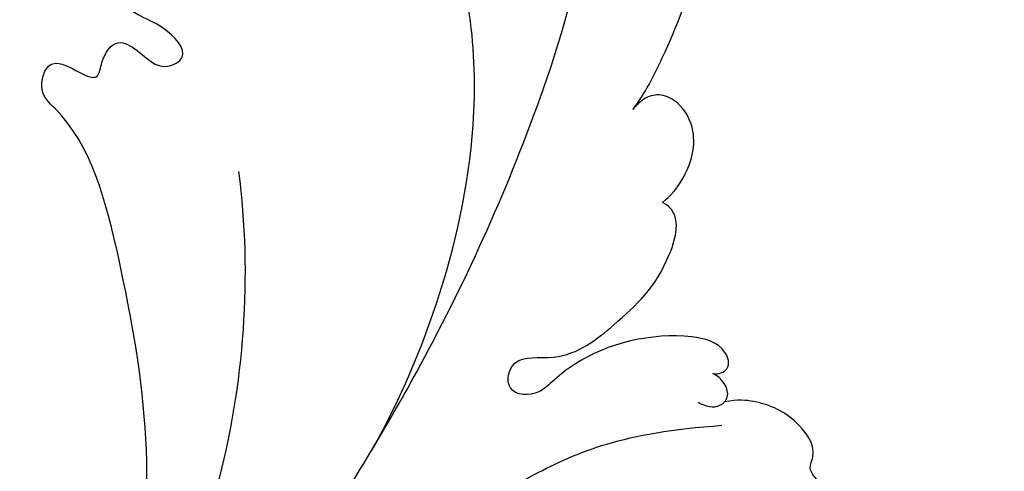
# Model space of a CAD drawing. Units: millimetres. Extents: x 5101 to 9556, y 2855 to 4955.
# Drawn here: x 6917 to 6981, y 4159 to 4188 of the extents above; entities that cross this region are included whole.
import ezdxf

# ---------------------------------------------------------------- set-up
doc = ezdxf.new("R2010")
doc.units = ezdxf.units.MM
doc.linetypes.add('HIDDEN', pattern=[0.375, 0.25, -0.125])
doc.layers.add('A-04.尺寸標註', color=4, linetype='Continuous')
doc.layers.add('H-08.木作(細線)', color=8, linetype='Continuous')
doc.styles.add('新細明體', font='PMingLiU.ttf')
doc.dimstyles.new('5', dxfattribs={"dimtxt": 12.5, "dimasz": 3.75, "dimexe": 2.5, "dimexo": 2.5, "dimgap": 1.5, "dimtad": 2, "dimdec": 0, "dimtxsty": '新細明體', "dimblk": 'ARCHTICK', "dimcen": 5, "dimclrd": 8, "dimclre": 8, "dimclrt": 4, "dimadec": 0, "dimazin": 0, "dimtfac": 1, "dimtdec": 0, "dimtix": 1, "dimtmove": 2, "dimatfit": 3, "dimldrblk": 'OPEN90', "dimfxl": 1.25, "dimlwd": 9, "dimlwe": 9, "dimarcsym": 0})

# ---------------------------------------------------------------- blocks, each defined once
blk = doc.blocks.new('SE-21060L-d')
at = {"layer": 'H-08.木作(細線)'}
for points, knots in [([(1.645017728937091, 38.08776475203263), (3.796864856121829, 42.18668207901101), (8.915199321727414, 52.05953944246266), (15.10624939740592, 68.73980517714153), (18.5671781609235, 86.65586282036861), (12.69456432082734, 99.3487451086562), (7.570103077177919, 105.2638987443636), (1.947706052305875, 107.6923196205942), (0.09028679663970252, 107.2182129845414)], [32.08306050657261, 32.08306050657261, 32.08306050657261, 32.08306050657261, 45.94964558661093, 65.4536541331086, 85.92095472917644, 97.71880238885122, 106.6181092928825, 111.7885217979156, 111.7885217979156, 111.7885217979156, 111.7885217979156]), ([(20.92484387195145, 69.74383121905362), (21.62513568465147, 70.83605735634774), (23.86032014074954, 76.31258252728117), (25.49622660284149, 83.87838849719537), (24.62957735443706, 92.50942707226409), (23.14735429797656, 99.36327899355933), (18.99661140012904, 104.2076958614985), (14.24498282259447, 106.1411512277664), (14.33685882889768, 101.912111157166), (15.70069860945296, 99.70618286479771), (16.98511803738438, 98.5641222200511)], [0, 0, 0, 0, 3.720061032473941, 17.11938891914394, 22.69315009808728, 31.29851138767629, 36.94037343114213, 40.40107914072187, 43.09662816666325, 48.15858587447503, 48.15858587447503, 48.15858587447503, 48.15858587447503]), ([(20.92484387198419, 69.74383121901724), (21.62513568468421, 70.83605735631), (23.86032014078228, 76.31258252724342), (25.49622660287423, 83.87838849715763), (24.6295773544698, 92.50942707222771), (23.14735429801294, 99.36327899352159), (18.99661140016542, 104.2076958614607), (14.24498282262721, 106.14115122773), (14.33685882893042, 101.9121111571283), (15.7006986094857, 99.7061828647611), (16.98511803741712, 98.56412222001336)], [0, 0, 0, 0, 3.720061032473941, 17.11938891914394, 22.69315009808728, 31.29851138767629, 36.94037343114213, 40.40107914072187, 43.09662816666325, 48.15858587447503, 48.15858587447503, 48.15858587447503, 48.15858587447503]), ([(20.92484387195145, 69.74383121905339), (21.62513568465147, 70.83605735634774), (23.86032014074954, 76.31258252728117), (25.49622660284149, 83.87838849719515), (24.62957735443706, 92.50942707226386), (23.3405351861511, 98.47000372315915), (20.94409001175154, 101.8136665146033), (20.17390492070263, 102.6076280455566)], [0, 0, 0, 0, 3.720061032473941, 17.11938891914394, 22.69315009808728, 31.29851138767629, 34.35706764880675, 34.35706764880675, 34.35706764880675, 34.35706764880675]), ([(5.866730011297477, 46.3324890287729), (8.377088023764372, 51.69044554259585), (12.2814983521821, 65.10965491232992), (9.58314384845653, 77.50353356296864), (7.650235935063392, 81.18488456533828)], [0, 0, 0, 0, 21.98214522651981, 35.61530676837558, 35.61530676837558, 35.61530676837558, 35.61530676837558]), ([(5.866730011330219, 46.33248902873515), (8.377088023797114, 51.69044554255811), (12.28149835221484, 65.10965491229217), (9.583143848489271, 77.50353356293226), (7.650235935096134, 81.1848845653019)], [0, 0, 0, 0, 21.98214522651981, 35.61530676837558, 35.61530676837558, 35.61530676837558, 35.61530676837558]), ([(-14.22021348739509, 20.19300667444554), (-11.93749501562343, 23.64931707252072), (-6.522026202193956, 37.33990162510395), (-9.81161651383809, 52.83660846213229), (-14.09125520321322, 65.1552996275484), (-17.67680652127092, 67.64710702825437), (-16.98036716487695, 70.85123557057887), (-13.78613394328568, 67.98737656332628), (-13.69718561758782, 70.29239713895868), (-12.89360319258776, 71.68014362833696), (-11.14089673757189, 70.83463166862225), (-9.845082624382485, 69.59936885159095), (-7.835018330770254, 70.91862307610245), (-9.88439129172184, 72.72276450577783), (-11.63971358967319, 73.11574016048485), (-12.8725491121404, 74.0801033252319), (-13.47778951694636, 75.07997179428844), (-13.48733123868806, 76.12711651557015), (-12.72466316425198, 76.25325397054962)], [0.1046476533710333, 0.1046476533710333, 0.1046476533710333, 0.1046476533710333, 15.2720594992595, 38.67012546759226, 49.00807492662149, 50.78417568292829, 52.10484076914253, 55.16594979073896, 56.0516645526212, 57.71178352977196, 59.03640564351711, 61.14222645168039, 62.17760990081585, 64.14060022591985, 65.92272605702625, 67.83313505264411, 68.60556611783416, 70.08156490883447, 70.08156490883447, 70.08156490883447, 70.08156490883447]), ([(-14.22021348738781, 20.19300667436801), (-11.93749501560524, 23.64931707244205), (-6.522026202153938, 37.33990162504779), (-9.811616513805347, 52.83660846209455), (-14.09125520318048, 65.15529962751066), (-17.67680652123818, 67.64710702821662), (-16.98036716484785, 70.85123557054249), (-13.7861339432493, 67.98737656328854), (-13.69718561755508, 70.29239713892093), (-12.89360319255502, 71.68014362829899), (-11.14089673753915, 70.8346316685845), (-9.845082624346105, 69.59936885155321), (-7.835018330737512, 70.9186230760647), (-9.884391291689099, 72.72276450574009), (-11.63971358963681, 73.1157401604471), (-12.87254911210766, 74.08010332519416), (-13.47778951691362, 75.07997179425206), (-13.48733123865532, 76.1271165155324), (-12.72466316421924, 76.25325397051324)], [0.1046476533132516, 0.1046476533132516, 0.1046476533132516, 0.1046476533132516, 15.2720594992595, 38.67012546759226, 49.00807492662149, 50.78417568292829, 52.10484076914253, 55.16594979073896, 56.0516645526212, 57.71178352977196, 59.03640564351711, 61.14222645168039, 62.17760990081585, 64.14060022591985, 65.92272605702625, 67.83313505264411, 68.60556611783416, 70.08156490883447, 70.08156490883447, 70.08156490883447, 70.08156490883447]), ([(-14.22021348739872, 20.19300667443736), (-11.93749501562706, 23.6493170725123), (-6.522026202193956, 37.33990162509986), (-9.81161651383809, 52.83660846213229), (-14.09125520321322, 65.15529962754817), (-17.67680652127092, 67.64710702825437), (-16.98036716487695, 70.85123557057887), (-13.78613394328568, 67.98737656332628), (-13.69718561758782, 70.29239713895731), (-12.89360319258776, 71.68014362833674), (-11.14089673757189, 70.83463166862225), (-9.845082624378847, 69.59936885158959), (-7.835018330770254, 70.91862307610245), (-9.88439129172184, 72.72276450577783), (-11.63971358967319, 73.11574016048485), (-12.8725491121404, 74.08010332523054), (-13.47778951695, 75.0799717942898), (-13.48733123868806, 76.12711651557015), (-12.72466316425198, 76.25325397054962)], [0.1046476533596054, 0.1046476533596054, 0.1046476533596054, 0.1046476533596054, 15.2720594992595, 38.67012546759226, 49.00807492662149, 50.78417568292829, 52.10484076914253, 55.16594979073896, 56.0516645526212, 57.71178352977196, 59.03640564351711, 61.14222645168039, 62.17760990081585, 64.14060022591985, 65.92272605702625, 67.83313505264411, 68.60556611783416, 70.08156490883447, 70.08156490883447, 70.08156490883447, 70.08156490883447]), ([(23.32956336822826, 63.88553815903947), (23.82051369938199, 64.3262537098301), (24.80443421838208, 65.76605730703295), (25.35687069340565, 68.34225041113336), (24.08897733713093, 70.3669256957894), (22.70322630396549, 70.92746122280278), (21.6720044595022, 70.65978389139468), (21.12372268882609, 70.03500970799746), (20.92484387195145, 69.74383121905362)], [0, 0, 0, 0, 1.946737285618307, 5.173829655056616, 7.281144982922898, 8.511106613458532, 9.620310778325287, 10.64644214162232, 10.64644214162232, 10.64644214162232, 10.64644214162232]), ([(23.32956336826464, 63.88553815900173), (23.82051369941473, 64.32625370979235), (24.80443421841846, 65.76605730699521), (25.3568706934384, 68.34225041109698), (24.08897733716367, 70.36692569575166), (22.70322630400187, 70.92746122276503), (21.67200445953495, 70.65978389135694), (21.12372268885883, 70.03500970796085), (20.92484387198419, 69.74383121901724)], [0, 0, 0, 0, 1.946737285618307, 5.173829655056616, 7.281144982922898, 8.511106613458532, 9.620310778325287, 10.64644214162232, 10.64644214162232, 10.64644214162232, 10.64644214162232]), ([(23.32956336822826, 63.88553815903924), (23.82051369938199, 64.3262537098301), (24.80443421838208, 65.76605730703295), (25.35687069340565, 68.34225041113336), (24.08897733712729, 70.36692569578918), (22.70322630396549, 70.92746122280278), (21.6720044595022, 70.65978389139468), (21.12372268882609, 70.03500970799746), (20.92484387195145, 69.74383121905339)], [0, 0, 0, 0, 1.946737285618307, 5.173829655056616, 7.281144982922898, 8.511106613458532, 9.620310778325287, 10.64644214162232, 10.64644214162232, 10.64644214162232, 10.64644214162232]), ([(27.48656199982725, 53.08359363243994), (27.86117565868335, 53.03778417480225), (28.70543406762226, 53.47423324195302), (28.01930895905025, 55.12089132753567), (24.3328185699429, 55.7199038824017), (19.82611935474415, 54.28607653352196), (17.30183859702811, 51.88575107883048), (16.18583019224752, 50.62691723043918), (14.06977274030214, 50.60551931151417), (14.35539999059256, 53.32488962324828), (18.04954738282322, 52.96202647024325), (21.48120289655708, 56.29752544240819), (23.94747318811642, 58.99827308186059), (24.71256504389021, 63.30081062852628), (23.32956336822826, 63.88553815903947)], [0, 0, 0, 0, 0.8934481845824089, 2.05835300013502, 4.59424923757628, 12.00446967886448, 13.82297591101099, 14.85471776737298, 16.90704898986384, 18.71902960064401, 21.11985668846744, 25.35230251195673, 31.48196939475733, 34.87980461021301, 34.87980461021301, 34.87980461021301, 34.87980461021301]), ([(27.48656199986362, 53.0835936324022), (27.86117565871609, 53.03778417476451), (28.70543406765501, 53.47423324191664), (28.01930895908299, 55.12089132749929), (24.33281856997564, 55.71990388236395), (19.82611935477689, 54.28607653348558), (17.30183859706085, 51.88575107879274), (16.1858301922839, 50.6269172304012), (14.06977274033488, 50.60551931147643), (14.35539999062894, 53.32488962321054), (18.0495473828596, 52.9620264702055), (21.48120289658982, 56.29752544237044), (23.94747318814916, 58.99827308182284), (24.71256504392295, 63.30081062848853), (23.32956336826464, 63.88553815900173)], [0, 0, 0, 0, 0.8934481845824089, 2.05835300013502, 4.59424923757628, 12.00446967886448, 13.82297591101099, 14.85471776737298, 16.90704898986384, 18.71902960064401, 21.11985668846744, 25.35230251195673, 31.48196939475733, 34.87980461021301, 34.87980461021301, 34.87980461021301, 34.87980461021301]), ([(27.48656199982725, 53.08359363243994), (27.86117565868335, 53.03778417480203), (28.70543406762226, 53.47423324195302), (28.01930895905025, 55.12089132753567), (24.3328185699429, 55.71990388240147), (19.82611935474415, 54.28607653352174), (17.30183859702811, 51.88575107883048), (16.18583019224752, 50.62691723043895), (14.06977274030214, 50.60551931151417), (14.35539999059256, 53.32488962324828), (18.04954738282322, 52.96202647024325), (21.48120289655708, 56.29752544240819), (23.94747318811642, 58.99827308186059), (24.71256504389021, 63.30081062852628), (23.32956336822826, 63.88553815903924)], [0, 0, 0, 0, 0.8934481845824089, 2.05835300013502, 4.59424923757628, 12.00446967886448, 13.82297591101099, 14.85471776737298, 16.90704898986384, 18.71902960064401, 21.11985668846744, 25.35230251195673, 31.48196939475733, 34.87980461021301, 34.87980461021301, 34.87980461021301, 34.87980461021301]), ([(-5.339107310763211, 37.08977215139589), (-4.803823245278181, 39.05857494444831), (-2.686576527074067, 47.75613340435052), (-2.788996739836875, 57.00459717005083), (-4.223555423508515, 63.63237060359302)], [5.149551504711176, 5.149551504711176, 5.149551504711176, 5.149551504711176, 11.2351384862408, 31.85593150225084, 31.85593150225084, 31.85593150225084, 31.85593150225084]), ([(26.6800413989331, 51.15922811946075), (27.21501928382713, 50.89463492259688), (28.00325163140587, 50.80780517241283), (28.9165171196546, 51.88742417267235), (28.08114819536786, 52.90146196835417), (27.48656199982725, 53.08359363243994)], [0, 0, 0, 0, 1.507938309148433, 2.31884384559551, 4.227998428131666, 4.227998428131666, 4.227998428131666, 4.227998428131666]), ([(28.40362735720555, 51.31967753092454), (28.47607820684425, 51.41413359740181), (28.78799762693598, 52.04343144001791), (28.08114819540424, 52.90146196831643), (27.48656199986362, 53.0835936324022)], [1.926412993313023, 1.926412993313023, 1.926412993313023, 1.926412993313023, 2.31884384559551, 4.227998428131666, 4.227998428131666, 4.227998428131666, 4.227998428131666]), ([(28.40362735716917, 51.31967753096228), (28.47607820680787, 51.41413359743956), (28.78799762690323, 52.04343144005429), (28.08114819536786, 52.90146196835417), (27.48656199982725, 53.08359363243994)], [1.926412993313023, 1.926412993313023, 1.926412993313023, 1.926412993313023, 2.31884384559551, 4.227998428131666, 4.227998428131666, 4.227998428131666, 4.227998428131666]), ([(15.51503904840138, 35.65996537925662), (16.90691066347426, 36.52724328383988), (19.17215825650055, 37.74703697660584), (23.55381669952112, 37.68852037422812), (24.26948810434624, 39.28858076891561), (23.42876645467186, 40.04849772712623), (23.84766527027023, 40.49850255484967), (25.64585767117387, 40.32853759504769), (27.79960000319261, 40.97548834837721), (28.6755552522518, 42.30384051303781), (28.06177712927456, 43.59530032152429), (26.37366981772357, 44.32159942962994), (27.40182965347776, 45.91830214505967), (29.50855174312164, 45.59766835584219), (31.35526681975898, 44.08752429417768), (34.08158460040795, 44.17648809534217), (35.50514114717589, 46.40640846601127), (34.06914387794313, 47.3142394301708), (34.69128790005561, 48.71439834585954), (33.04064271917741, 50.80926270282566), (30.8518312338856, 51.54547506745098), (29.28100182728303, 51.54076065640197), (28.40362735716917, 51.31967753096228)], [0, 0, 0, 0, 4.031991840205047, 8.503968956811374, 9.683359954264228, 10.4583626196612, 10.46893777693583, 11.23305237527878, 14.66269824471533, 15.8650720248168, 17.18433520912472, 18.813269073173, 19.7438867140775, 21.52076070941173, 24.35857108089763, 26.91515611665684, 28.8806324733553, 30.06272009368842, 30.7924164812733, 32.87687383252555, 36.27664053888036, 37.87862673751337, 37.87862673751337, 37.87862673751337, 37.87862673751337]), ([(15.51503904843776, 35.65996537921887), (16.90691066350701, 36.52724328380191), (19.17215825653329, 37.7470369765681), (23.5538166995575, 37.68852037419038), (24.26948810437898, 39.28858076887786), (23.4287664547046, 40.04849772708849), (23.84766527030297, 40.49850255481192), (25.64585767120661, 40.32853759500995), (27.79960000322899, 40.97548834833947), (28.67555525228454, 42.30384051300007), (28.0617771293073, 43.59530032148655), (26.37366981775631, 44.3215994295922), (27.4018296535105, 45.91830214502193), (29.50855174315438, 45.59766835580422), (31.35526681979536, 44.08752429413994), (34.08158460044069, 44.17648809530442), (35.50514114720863, 46.40640846597466), (34.06914387797951, 47.31423943013306), (34.69128790008835, 48.71439834582179), (33.04064271921379, 50.80926270278792), (30.85183123391835, 51.54547506741301), (29.28100182731578, 51.54076065636559), (28.40362735720555, 51.31967753092454)], [0, 0, 0, 0, 4.031991840205047, 8.503968956811374, 9.683359954264228, 10.4583626196612, 10.46893777693583, 11.23305237527878, 14.66269824471533, 15.8650720248168, 17.18433520912472, 18.813269073173, 19.7438867140775, 21.52076070941173, 24.35857108089763, 26.91515611665684, 28.8806324733553, 30.06272009368842, 30.7924164812733, 32.87687383252555, 36.27664053888036, 37.87862673751337, 37.87862673751337, 37.87862673751337, 37.87862673751337]), ([(32.16238183838868, 44.24336690894279), (32.82521092706884, 44.16369417400711), (34.22563850071674, 44.40214033761185), (35.50514114717589, 46.40640846601104), (34.06914387794677, 47.31423943016921), (34.69128790005561, 48.71439834585954), (33.04064271917741, 50.80926270282566), (30.8518312338856, 51.54547506745075), (29.28100182728303, 51.54076065640197), (28.40362735716917, 51.31967753096228)], [24.93579080224087, 24.93579080224087, 24.93579080224087, 24.93579080224087, 26.91515611665684, 28.8806324733553, 30.06272009368842, 30.7924164812733, 32.87687383252555, 36.27664053888036, 37.87862673751337, 37.87862673751337, 37.87862673751337, 37.87862673751337]), ([(6.738757096987683, 36.77272367627461), (7.486567902000388, 37.84329029931928), (10.20306695779436, 41.29031378304012), (16.69448880324853, 45.96622811465727), (21.9122620852977, 48.78282414394039), (28.35700349050603, 49.78402043689994)], [5.229936264020621, 5.229936264020621, 5.229936264020621, 5.229936264020621, 9.16300612015786, 18.09457081001609, 27.64486999096427, 27.64486999096427, 27.64486999096427, 27.64486999096427])]:
    blk.add_open_spline(points, degree=3, knots=knots, dxfattribs=at)
blk = doc.blocks.new('_ArchTick')
at = {"color": 2, "const_width": 0.4}
blk.add_lwpolyline([(-0.5, -0.5), (0.5, 0.5)], dxfattribs=at)
blk = doc.blocks.new('*D18')
at = {"layer": 'A-04.尺寸標註', "color": 8, "linetype": 'HIDDEN', "lineweight": 9, "ltscale": 0.5, "transparency": 16777216}
for p, q in [((7145.922010174083, 4704.189463086916), (6679.939884353636, 4704.189463086916)), ((7145.922010174083, 3212.80579376079), (6679.939884353636, 3212.80579376079))]:
    blk.add_line(p, q, dxfattribs=at)
at = {"layer": 'A-04.尺寸標註', "color": 8, "lineweight": 9, "ltscale": 0.5, "transparency": 16777216}
blk.add_line((6682.439884353636, 4704.189463086916), (6682.439884353636, 3212.80579376079), dxfattribs=at)
at = {"layer": 'DEFPOINTS', "color": 0, "ltscale": 0.5, "transparency": 16777216}
for p in [(7148.422010174083, 4704.189463086916), (6682.439884353636, 3212.80579376079), (7148.422010174083, 3212.80579376079)]:
    blk.add_point(p, dxfattribs=at)
at = {"layer": 'A-04.尺寸標註', "color": 8, "lineweight": 9, "ltscale": 0.5, "transparency": 16777216, "xscale": 3.75, "yscale": 3.75, "zscale": 3.75}
for p, rotation in [((6682.439884353636, 4704.189463086916), 90), ((6682.439884353636, 3212.80579376079), 270)]:
    blk.add_blockref('_ArchTick', p, dxfattribs=dict(at, rotation=rotation))
at = {"layer": 'A-04.尺寸標註', "color": 4, "ltscale": 0.5, "transparency": 16777216, "insert": (6673.89955005131, 3958.49762842385), "char_height": 12.5, "attachment_point": 5, "rotation": 90, "style": '新細明體'}
blk.add_mtext('1491', dxfattribs=at)
blk = doc.blocks.new('_Open90')
at = {"color": 0, "linetype": 'ByBlock', "lineweight": -2}
for p, q in [((-0.5, 0.5), (0, 0)), ((0, 0), (-1, 0)), ((0, 0), (-0.5, -0.5))]:
    blk.add_line(p, q, dxfattribs=at)

msp = doc.modelspace()

# ---------------------------------------------------------------- block references
at = {"rotation": 355.2952812432558}
msp.add_blockref('SE-21060L-d', (6930.186367850321, 4114.681169226867), dxfattribs=at)

# ---------------------------------------------------------------- dimensions: what is measured, and where the dimension line sits
at = {"layer": 'A-04.尺寸標註', "color": 8, "ltscale": 0.5}
dim = msp.add_linear_dim(base=(6682.439884353636, 3212.80579376079), p1=(7148.422010174079, 4704.189463086914), p2=(7148.422010174079, 3212.805793760788), angle=90, dimstyle='5', dxfattribs=at)
dim.commit()
dim.dimension.update_dxf_attribs({"geometry": '*D18', "text_midpoint": (6673.89955005131, 3958.49762842385)})

doc.saveas('drawing.dxf')
